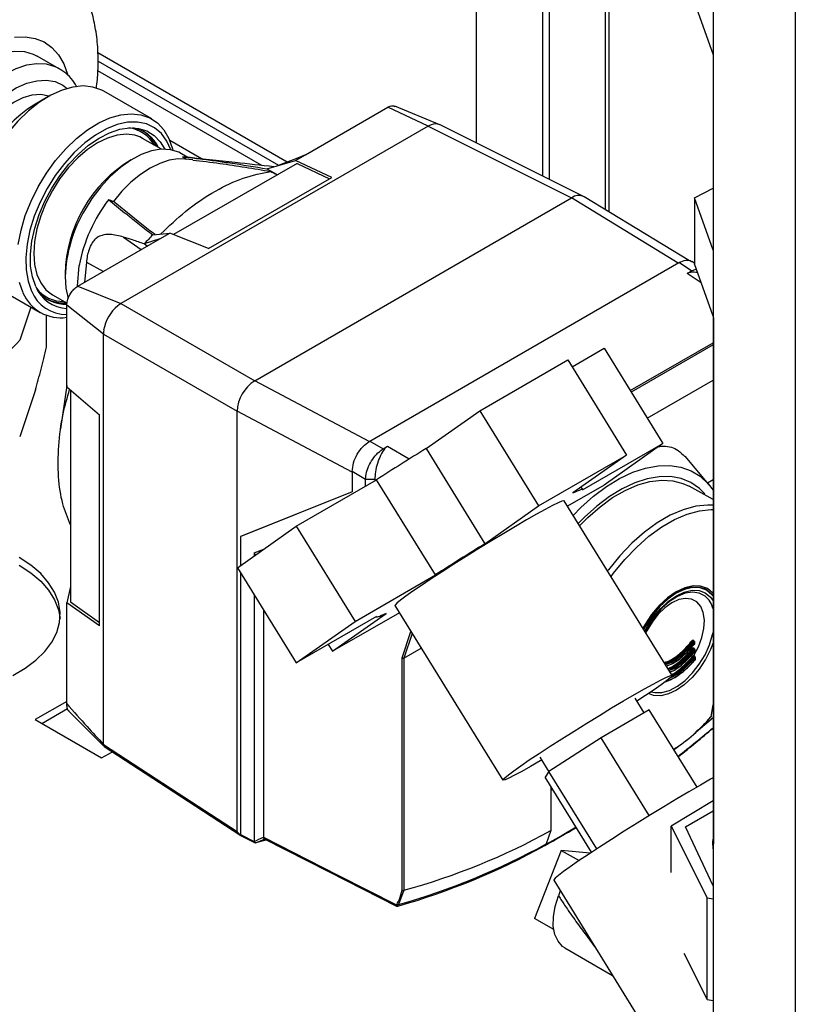
# Paper-space layout 'Blatt3' of a CAD drawing. Units: millimetres. Extents: x 0 to 420, y 0 to 297.
# Drawn here: x 348 to 360, y 78 to 94 of the extents above; entities that cross this region are included whole.
import ezdxf

# ---------------------------------------------------------------- set-up
doc = ezdxf.new("R2010")
doc.units = ezdxf.units.MM

psp = doc.layouts.new('Blatt3')

# ---------------------------------------------------------------- linework, layer by layer
at = {"color": 7, "linetype": 'Continuous', "lineweight": 30}
for p, q in [((356.396, 111.132), (356.396, 91.076)), ((356.502, 111.071), (356.502, 91.023)), ((357.468, 90.496), (357.468, 110.34)), ((359.136, 109.537), (359.136, 72.916)), ((355.335, 91.605), (355.335, 96.798)), ((358.835, 93.863), (359.136, 93.023)), ((348.627, 92.8), (348.273, 93.004)), ((348.627, 92.8), (348.614, 92.807)), ((351.884, 91.246), (349.248, 92.767)), ((350.113, 91.994), (349.342, 92.439)), ((348.444, 92.35), (348.232, 92.228)), ((352.584, 91.418), (353.907, 92.183)), ((354.555, 91.876), (353.907, 92.183)), ((354.742, 91.901), (354.02, 92.2)), ((354.554, 91.876), (349.618, 89.026)), ((354.554, 91.876), (356.859, 90.725)), ((357.052, 90.748), (354.747, 91.9)), ((349.965, 91.681), (349.919, 91.705)), ((350.267, 91.506), (349.965, 91.681)), ((350.694, 91.376), (350.591, 91.435)), ((352.449, 91.28), (350.465, 90.135)), ((350.772, 91.335), (350.646, 91.349)), ((351.965, 91.193), (352.425, 91.327)), ((352.454, 91.361), (352.116, 91.237)), ((352.425, 91.327), (352.584, 91.418)), ((353.005, 91.053), (352.425, 91.327)), ((352.449, 91.28), (352.971, 91.033)), ((352.584, 91.418), (352.454, 91.361)), ((351.026, 89.911), (353.005, 91.053)), ((358.835, 90.727), (359.136, 90.882)), ((351.768, 87.786), (356.859, 90.725)), ((358.755, 89.712), (357.062, 90.743)), ((359.136, 89.887), (358.835, 90.727)), ((358.835, 90.727), (358.835, 89.666)), ((348.922, 89.305), (350.245, 90.069)), ((350.245, 90.069), (349.992, 89.986)), ((350.128, 90.132), (350.404, 90.16)), ((350.245, 90.069), (350.404, 90.16)), ((351.026, 89.911), (350.404, 90.16)), ((350.041, 89.951), (349.992, 89.986)), ((358.835, 89.674), (358.795, 89.701)), ((348.92, 89.306), (348.945, 89.641)), ((349.062, 89.691), (349.032, 89.368)), ((353.617, 86.816), (358.588, 89.686)), ((358.79, 89.552), (358.588, 89.686)), ((358.718, 89.512), (358.79, 89.552)), ((358.79, 89.552), (358.866, 89.58)), ((359.136, 88.826), (358.835, 89.666)), ((347.547, 89.33), (348.318, 88.885)), ((348.922, 89.305), (349.618, 89.026)), ((348.515, 89.17), (348.752, 89.033)), ((348.17, 88.971), (347.99, 88.44)), ((349.336, 88.537), (348.746, 89.001)), ((348.746, 87.858), (348.746, 89.001)), ((349.618, 89.026), (351.768, 87.786)), ((348.422, 88.327), (348.422, 88.838)), ((359.145, 88.802), (359.145, 80.345)), ((349.336, 88.537), (351.485, 87.296)), ((349.336, 81.944), (349.336, 88.537)), ((356.869, 88.011), (357.385, 88.309)), ((357.385, 88.309), (358.33, 86.779)), ((355.385, 87.306), (356.8, 88.122)), ((356.8, 88.122), (357.746, 86.593)), ((348.746, 87.687), (348.746, 87.858)), ((358.078, 87.187), (359.136, 87.798)), ((348.245, 87.64), (347.99, 86.888)), ((348.746, 87.71), (348.647, 87.013)), ((348.746, 87.687), (349.274, 87.242)), ((348.806, 87.637), (348.806, 84.236)), ((353.62, 86.807), (351.768, 87.786)), ((349.274, 83.848), (349.274, 87.242)), ((351.485, 80.544), (351.485, 87.296)), ((354.522, 86.697), (355.385, 87.306)), ((355.385, 87.306), (356.331, 85.776)), ((353.617, 86.816), (353.833, 86.692)), ((353.833, 86.692), (353.902, 86.734)), ((354.522, 86.697), (355.467, 85.167)), ((357.039, 86.034), (358.33, 86.779)), ((358.33, 86.779), (357.384, 86.112)), ((356.331, 85.776), (357.746, 86.593)), ((357.746, 86.593), (356.882, 85.984)), ((359.07, 86.119), (358.685, 86.573)), ((353.551, 86.202), (353.335, 86.327)), ((353.335, 86.327), (353.335, 86)), ((352.435, 85.451), (353.726, 86.197)), ((353.698, 86.202), (353.55, 86.202)), ((353.55, 86.095), (353.55, 86.202)), ((353.698, 86.202), (353.698, 86.199)), ((353.698, 86.199), (353.698, 86.18)), ((354.672, 84.667), (353.726, 86.197)), ((357.384, 86.112), (356.796, 85.773)), ((357.041, 86.042), (357.018, 86.08)), ((359.136, 85.88), (358.75, 86.092)), ((359.045, 86.149), (359.136, 86.202)), ((353.335, 86), (351.542, 85.286)), ((353.335, 86), (351.544, 85.287)), ((355.467, 85.167), (356.331, 85.776)), ((358.477, 83.054), (356.743, 85.858)), ((351.489, 84.784), (352.435, 85.451)), ((352.435, 85.451), (353.381, 83.922)), ((351.542, 85.286), (351.544, 85.287)), ((351.542, 85.286), (351.542, 84.822)), ((351.761, 85.023), (351.914, 85.084)), ((351.761, 85.023), (351.761, 84.976)), ((351.761, 85.023), (351.776, 84.987)), ((351.489, 84.784), (352.434, 83.254)), ((351.542, 84.698), (351.542, 80.499)), ((353.381, 83.922), (354.672, 84.667)), ((348.806, 84.484), (348.746, 84.221)), ((351.761, 84.343), (351.761, 80.387)), ((359.035, 84.429), (358.994, 84.454)), ((348.746, 84.023), (348.746, 84.221)), ((349.274, 83.848), (348.746, 84.221)), ((348.806, 84.236), (349.274, 83.906)), ((354.022, 84.175), (355.756, 81.371)), ((348.746, 82.597), (348.746, 84.023)), ((351.908, 84.106), (351.908, 80.452)), ((353.726, 84), (352.434, 83.254)), ((354.093, 84.06), (353.019, 83.441)), ((353.019, 83.441), (353.883, 84.05)), ((352.434, 83.254), (353.381, 83.922)), ((353.72, 83.997), (353.724, 83.991)), ((352.95, 83.552), (353.019, 83.441)), ((358.827, 83.596), (358.812, 83.605)), ((358.836, 83.6), (358.818, 83.61)), ((358.842, 83.562), (358.841, 83.592)), ((358.841, 83.592), (358.841, 83.592)), ((358.842, 83.562), (358.842, 83.562)), ((354.166, 83.332), (354.444, 83.493)), ((358.832, 83.472), (358.816, 83.481)), ((358.847, 83.438), (358.846, 83.467)), ((358.846, 83.467), (358.846, 83.467)), ((358.847, 83.438), (358.847, 83.438)), ((354.138, 79.602), (354.138, 83.334)), ((354.166, 83.332), (354.165, 83.332)), ((354.165, 83.332), (354.165, 79.601)), ((358.839, 83.347), (358.823, 83.357)), ((358.854, 83.314), (358.852, 83.343)), ((358.852, 83.343), (358.852, 83.343)), ((358.854, 83.314), (358.854, 83.314)), ((348.746, 82.636), (348.24, 82.344)), ((358.028, 82.45), (357.882, 82.686)), ((359.107, 82.392), (359.136, 82.578)), ((348.346, 82.282), (348.76, 82.522)), ((348.777, 82.486), (349.345, 81.915)), ((358.111, 82.499), (357.336, 82.051)), ((358.878, 81.26), (358.111, 82.499)), ((348.24, 82.344), (349.307, 81.727)), ((349.336, 81.944), (349.336, 81.944)), ((357.336, 82.051), (356.498, 81.51)), ((358.109, 80.8), (357.336, 82.051)), ((349.307, 81.727), (349.48, 81.827)), ((358.543, 81.889), (358.506, 81.861)), ((356.351, 81.739), (356.496, 81.506)), ((356.498, 81.51), (356.437, 81.417)), ((357.267, 80.267), (356.498, 81.51)), ((357.182, 80.211), (356.437, 81.417)), ((356.527, 81.271), (356.527, 80.562)), ((356.527, 81.228), (356.565, 81.209)), ((359.136, 81.038), (358.462, 80.632)), ((358.695, 80.621), (359.136, 80.876)), ((356.527, 80.562), (356.453, 80.347)), ((358.462, 80.632), (359.039, 79.48)), ((358.462, 79.887), (358.462, 80.632)), ((359.136, 79.671), (358.695, 80.621)), ((351.542, 80.499), (351.761, 80.387)), ((351.552, 80.476), (351.774, 80.363)), ((351.961, 80.41), (351.787, 80.363)), ((356.696, 80.242), (356.268, 79.149)), ((356.431, 80.321), (356.43, 80.321)), ((356.453, 80.347), (356.431, 80.321)), ((356.696, 80.242), (356.982, 80.077)), ((357.16, 80.197), (356.696, 80.242)), ((356.574, 79.763), (358.755, 76.237)), ((354.165, 79.601), (354.08, 79.373)), ((354.165, 79.601), (354.165, 79.601)), ((356.679, 79.592), (356.653, 79.51)), ((359.039, 79.48), (359.136, 79.466)), ((359.039, 77.847), (359.039, 79.48)), ((356.574, 78.972), (356.268, 79.149)), ((356.752, 78.676), (357.52, 78.232)), ((358.667, 78.589), (359.039, 77.847)), ((359.039, 77.847), (359.136, 77.833))]:
    psp.add_line(p, q, dxfattribs=at)
at = {"color": 1, "linetype": 'Continuous', "lineweight": 30}
for p, q in [((357.4, 110.352), (357.4, 90.537)), ((360.458, 108.787), (360.458, 72.152)), ((352.29, 91.301), (349.248, 93.057)), ((349.251, 92.924), (352.152, 91.25)), ((350.915, 91.352), (350.401, 91.648)), ((358.577, 89.679), (356.859, 90.725)), ((349.658, 90.096), (349.945, 89.895)), ((349.062, 89.691), (349.338, 89.545)), ((358.944, 89.363), (358.718, 89.512)), ((357.806, 87.628), (359.136, 88.396)), ((359.136, 88.364), (357.82, 87.604)), ((353.335, 86.318), (351.485, 87.296)), ((353.902, 86.734), (354.253, 86.531)), ((353.714, 86.189), (353.698, 86.199)), ((354.138, 83.334), (354.279, 83.759)), ((354.298, 83.729), (354.166, 83.332)), ((358.838, 83.361), (358.839, 83.356)), ((356.527, 81.236), (356.559, 81.22))]:
    psp.add_line(p, q, dxfattribs=at)
at = {"color": 1, "linetype": 'Continuous', "lineweight": 30, "flags": 128}
for points in [[(347.906, 93.306), (348.078, 93.313), (348.237, 93.288), (348.381, 93.23), (348.508, 93.141), (348.615, 93.023), (348.7, 92.878), (348.76, 92.715)], [(348.614, 92.807), (348.562, 92.832), (348.421, 92.873), (348.266, 92.881), (348.1, 92.857), (347.928, 92.801), (347.752, 92.713), (347.576, 92.597), (347.403, 92.454), (347.238, 92.288), (347.083, 92.1), (346.941, 91.897), (346.816, 91.68), (346.711, 91.456), (346.626, 91.228), (346.564, 91.002), (346.527, 90.781), (346.514, 90.57), (346.527, 90.374), (346.564, 90.197), (346.626, 90.041), (346.711, 89.911), (346.816, 89.809), (346.882, 89.766)], [(347.213, 89.818), (347.164, 89.837), (347.048, 89.91), (346.951, 90.012), (346.877, 90.143), (346.826, 90.298), (346.8, 90.475), (346.8, 90.669), (346.826, 90.875), (346.877, 91.089), (346.951, 91.306), (347.048, 91.52), (347.164, 91.727), (347.297, 91.921), (347.445, 92.099), (347.603, 92.256), (347.767, 92.388), (347.935, 92.492), (348.102, 92.566), (348.264, 92.608), (348.417, 92.617), (348.558, 92.593), (348.683, 92.536), (348.753, 92.484)], [(349.919, 91.705), (349.843, 91.731), (349.706, 91.749), (349.557, 91.734), (349.401, 91.687), (349.24, 91.609), (349.08, 91.502), (348.923, 91.368), (348.775, 91.212), (348.637, 91.035), (348.515, 90.844), (348.411, 90.642), (348.327, 90.435), (348.265, 90.228), (348.227, 90.026), (348.215, 89.833), (348.227, 89.655), (348.265, 89.496), (348.327, 89.36), (348.411, 89.25), (348.515, 89.17), (348.515, 89.17)], [(348.72, 89.46), (348.733, 89.274), (348.77, 89.111)], [(358.039, 83.764), (358.081, 83.843), (358.181, 83.994), (358.295, 84.13), (358.418, 84.245), (358.546, 84.333), (358.674, 84.393), (358.798, 84.421), (358.912, 84.416), (359.011, 84.379), (359.093, 84.312), (359.136, 84.25)], [(358.826, 83.373), (358.901, 83.515), (358.956, 83.662), (358.988, 83.807), (358.996, 83.943), (358.979, 84.063), (358.938, 84.162), (358.874, 84.235), (358.792, 84.279), (358.695, 84.291), (358.587, 84.271), (358.473, 84.22), (358.36, 84.14), (358.252, 84.035), (358.155, 83.911), (358.073, 83.772), (358.055, 83.737)], [(358.141, 82.792), (358.201, 82.777), (358.314, 82.779), (358.437, 82.813), (358.564, 82.878), (358.689, 82.973), (358.808, 83.092), (358.915, 83.232), (359.007, 83.386), (359.079, 83.547), (359.129, 83.711), (359.136, 83.741)], [(358.836, 83.6), (358.836, 83.6), (358.834, 83.601), (358.833, 83.601), (358.831, 83.6), (358.829, 83.598), (358.827, 83.596)], [(358.837, 83.556), (358.838, 83.556), (358.839, 83.556), (358.84, 83.556), (358.84, 83.556), (358.84, 83.556), (358.839, 83.557), (358.839, 83.558)], [(358.841, 83.476), (358.841, 83.476), (358.839, 83.476), (358.837, 83.476), (358.836, 83.475), (358.834, 83.474), (358.832, 83.472)], [(358.842, 83.432), (358.843, 83.431), (358.844, 83.431), (358.845, 83.431), (358.845, 83.431), (358.845, 83.432), (358.844, 83.433), (358.844, 83.434)], [(359.014, 83.31), (359.011, 83.306), (358.912, 83.154), (358.798, 83.018), (358.674, 82.903), (358.546, 82.815), (358.418, 82.755), (358.295, 82.727), (358.181, 82.732), (358.096, 82.761)], [(358.849, 83.307), (358.849, 83.307), (358.85, 83.307), (358.851, 83.306), (358.852, 83.306), (358.852, 83.307), (358.852, 83.307), (358.851, 83.308), (358.851, 83.309)]]:
    psp.add_lwpolyline(points, dxfattribs=at)
at = {"color": 7, "linetype": 'Continuous', "lineweight": 30, "flags": 128}
for points in [[(346.523, 89.973), (346.463, 90.013), (346.357, 90.115), (346.273, 90.245), (346.211, 90.401), (346.173, 90.578), (346.161, 90.774), (346.173, 90.985), (346.211, 91.206), (346.273, 91.432), (346.357, 91.66), (346.463, 91.885), (346.588, 92.101), (346.729, 92.305), (346.884, 92.492), (347.05, 92.658), (347.222, 92.801), (347.398, 92.918), (347.574, 93.005), (347.747, 93.061), (347.912, 93.085), (348.067, 93.077), (348.208, 93.036), (348.273, 93.004)], [(347.176, 90.125), (347.124, 90.178), (347.051, 90.291), (347.002, 90.428), (346.977, 90.586), (346.977, 90.762), (347.002, 90.949), (347.051, 91.143), (347.124, 91.339), (347.217, 91.531), (347.329, 91.715), (347.456, 91.884), (347.595, 92.035), (347.742, 92.163), (347.893, 92.264), (348.044, 92.337), (348.192, 92.379), (348.331, 92.389), (348.458, 92.367), (348.468, 92.363)], [(349.342, 92.439), (349.309, 92.457), (349.168, 92.506), (349.012, 92.523), (348.845, 92.506), (348.67, 92.457), (348.489, 92.375), (348.308, 92.263), (348.13, 92.123), (347.958, 91.958), (347.797, 91.771), (347.648, 91.565), (347.515, 91.346), (347.402, 91.118), (347.309, 90.885), (347.24, 90.652), (347.195, 90.423), (347.176, 90.204), (347.183, 89.999), (347.215, 89.812), (347.272, 89.646), (347.353, 89.506), (347.457, 89.394), (347.547, 89.33)], [(347.966, 89.978), (348.011, 90.207), (348.08, 90.44), (348.173, 90.673), (348.286, 90.901), (348.419, 91.12), (348.567, 91.326), (348.729, 91.513), (348.901, 91.678), (349.079, 91.818), (349.26, 91.93), (349.44, 92.012), (349.616, 92.062), (349.783, 92.078), (349.939, 92.062), (350.08, 92.012), (350.203, 91.93), (350.307, 91.818), (350.388, 91.678), (350.445, 91.512), (350.45, 91.491)], [(350.422, 91.497), (350.357, 91.639), (350.267, 91.76), (350.156, 91.853), (350.027, 91.914), (349.882, 91.944), (349.724, 91.94), (349.557, 91.903), (349.384, 91.835), (349.209, 91.735), (349.036, 91.608), (348.868, 91.454), (348.709, 91.278), (348.562, 91.083), (348.431, 90.874), (348.317, 90.655), (348.225, 90.43), (348.155, 90.204), (348.109, 89.983), (348.089, 89.77), (348.094, 89.571), (348.124, 89.389), (348.179, 89.229), (348.179, 89.229)], [(348.247, 89.301), (348.194, 89.455), (348.166, 89.63), (348.163, 89.822), (348.184, 90.028), (348.231, 90.241), (348.301, 90.458), (348.393, 90.674), (348.505, 90.883), (348.635, 91.082), (348.779, 91.266), (348.934, 91.43), (349.097, 91.571), (349.265, 91.686), (349.433, 91.772), (349.597, 91.827), (349.755, 91.851), (349.902, 91.842), (350.036, 91.801), (350.152, 91.728), (350.25, 91.626), (350.321, 91.507)], [(350.591, 91.435), (350.546, 91.458), (350.412, 91.499), (350.265, 91.506), (350.107, 91.481), (349.942, 91.422), (349.774, 91.333), (349.608, 91.215), (349.446, 91.07), (349.293, 90.902), (349.152, 90.716), (349.041, 90.54)], [(350.649, 91.348), (350.536, 91.351), (350.391, 91.329), (350.24, 91.28), (350.085, 91.203), (349.931, 91.101), (349.779, 90.976), (349.634, 90.831), (349.498, 90.667)], [(351.965, 91.193), (352.081, 91.128), (352.134, 91.098)], [(352.026, 91.15), (352.044, 91.141), (352.063, 91.132), (352.081, 91.123), (352.099, 91.114), (352.118, 91.104), (352.132, 91.097)], [(349.42, 90.699), (349.43, 90.695), (349.44, 90.691), (349.45, 90.687), (349.459, 90.683), (349.469, 90.679), (349.479, 90.675), (349.488, 90.671), (349.498, 90.667)], [(348.043, 89.201), (347.986, 89.367)], [(356.888, 85.624), (357.011, 85.75), (357.215, 85.931), (357.423, 86.088), (357.634, 86.217), (357.844, 86.316), (358.051, 86.385), (358.251, 86.423), (358.441, 86.428), (358.62, 86.401), (358.783, 86.342), (358.93, 86.252), (359.058, 86.132), (359.136, 86.031)], [(359.005, 85.968), (358.917, 86.056), (358.779, 86.151), (358.624, 86.215), (358.453, 86.247), (358.27, 86.246), (358.077, 86.214), (357.878, 86.149), (357.674, 86.053), (357.47, 85.928), (357.268, 85.775), (357.071, 85.597), (356.969, 85.493)], [(356.991, 85.458), (357.124, 85.592), (357.32, 85.764), (357.522, 85.909), (357.724, 86.026), (357.925, 86.113), (358.122, 86.168), (358.31, 86.191), (358.488, 86.18), (358.652, 86.138), (358.75, 86.092)], [(356.882, 85.984), (356.923, 86.003), (356.958, 86.019), (356.987, 86.032), (357.01, 86.04), (357.027, 86.044), (357.037, 86.045), (357.041, 86.041), (357.039, 86.034)], [(356.743, 85.858), (356.739, 85.86), (356.707, 85.852), (356.645, 85.826), (356.555, 85.781), (356.439, 85.72), (356.3, 85.642), (356.139, 85.551), (355.962, 85.447), (355.772, 85.334), (355.574, 85.214), (355.371, 85.09), (355.168, 84.964), (354.97, 84.839), (354.781, 84.718), (354.606, 84.604), (354.448, 84.499), (354.311, 84.405), (354.198, 84.326), (354.111, 84.261), (354.053, 84.214), (354.024, 84.184), (354.022, 84.175)], [(359.136, 85.79), (359.05, 85.791), (358.857, 85.77), (358.655, 85.715), (358.448, 85.626), (358.239, 85.506), (358.032, 85.355), (357.83, 85.178), (357.636, 84.975), (357.454, 84.752), (357.44, 84.732)], [(357.497, 84.64), (357.538, 84.696), (357.717, 84.916), (357.908, 85.115), (358.106, 85.29), (358.31, 85.438), (358.515, 85.556), (358.719, 85.643), (358.918, 85.698), (359.108, 85.719), (359.136, 85.719)], [(347.878, 83.053), (348.078, 83.168), (348.251, 83.297), (348.395, 83.438), (348.507, 83.587), (348.586, 83.744), (348.631, 83.905), (348.639, 84.068), (348.613, 84.231), (348.551, 84.39), (348.455, 84.543), (348.327, 84.689), (348.168, 84.824), (347.981, 84.946)], [(347.981, 84.823), (348.168, 84.701), (348.327, 84.566), (348.455, 84.421), (348.551, 84.267), (348.613, 84.108), (348.638, 83.966)], [(359.136, 84.369), (359.133, 84.374), (359.044, 84.447), (358.936, 84.487), (358.814, 84.492), (358.68, 84.461), (358.542, 84.397), (358.403, 84.301), (358.27, 84.178), (358.147, 84.031), (358.039, 83.867), (358.009, 83.812)], [(358.012, 83.807), (358.044, 83.864), (358.15, 84.025), (358.27, 84.169), (358.401, 84.29), (358.537, 84.384), (358.672, 84.447), (358.803, 84.477), (358.924, 84.472), (359.029, 84.433), (359.116, 84.361), (359.136, 84.335)], [(359.136, 84.326), (359.117, 84.35), (359.032, 84.421), (358.927, 84.46), (358.808, 84.464), (358.678, 84.435), (358.543, 84.373), (358.409, 84.28), (358.279, 84.159), (358.16, 84.017), (358.055, 83.857), (358.02, 83.793)], [(359.008, 84.327), (359.007, 84.328), (358.915, 84.375), (358.808, 84.391), (358.689, 84.373), (358.564, 84.323), (358.437, 84.242), (358.314, 84.135), (358.201, 84.005), (358.101, 83.857), (358.088, 83.836)], [(353.883, 84.05), (353.842, 84.03), (353.807, 84.014), (353.778, 84.002), (353.755, 83.994), (353.738, 83.99), (353.728, 83.989), (353.723, 83.992), (353.726, 84)], [(359.136, 83.579), (359.093, 83.468), (359.014, 83.31)], [(356.381, 81.691), (356.359, 81.679), (356.199, 81.588), (356.06, 81.51), (355.944, 81.448), (355.854, 81.404), (355.792, 81.377), (355.76, 81.369), (355.758, 81.38), (355.787, 81.41), (355.845, 81.457), (355.932, 81.522), (356.045, 81.601), (356.182, 81.695), (356.34, 81.8), (356.515, 81.914), (356.704, 82.035), (356.902, 82.16), (357.105, 82.286), (357.308, 82.41), (357.506, 82.53), (357.696, 82.643), (357.874, 82.747), (358.034, 82.838), (358.173, 82.915), (358.289, 82.977), (358.379, 83.022), (358.441, 83.048), (358.473, 83.056), (358.475, 83.045), (358.446, 83.016), (358.388, 82.968), (358.301, 82.904), (358.188, 82.824), (358.051, 82.731), (357.912, 82.638)], [(359.136, 82.37), (358.901, 82.174), (358.855, 82.137)], [(349.336, 81.944), (350.539, 81.16), (351.485, 80.544)], [(349.348, 81.913), (350.343, 81.265), (351.546, 80.482)], [(359.136, 81.407), (359.096, 81.384), (358.932, 81.291), (358.749, 81.185), (358.552, 81.068), (358.345, 80.944), (358.132, 80.814), (357.917, 80.681), (357.706, 80.549), (357.502, 80.419), (357.309, 80.295), (357.132, 80.178), (356.975, 80.073), (356.84, 79.979), (356.731, 79.901), (356.649, 79.839), (356.596, 79.794), (356.574, 79.768), (356.574, 79.763)], [(356.933, 80.615), (356.708, 80.483), (356.45, 80.338)], [(351.908, 80.452), (353.105, 79.843), (354.045, 79.365)], [(351.918, 80.43), (352.952, 79.903), (354.045, 79.348)], [(359.136, 80.269), (359.131, 80.377), (359.136, 80.421)], [(356.752, 78.676), (356.718, 78.699), (356.644, 78.781), (356.593, 78.891), (356.568, 79.025), (356.57, 79.177), (356.599, 79.341), (356.653, 79.51)]]:
    psp.add_lwpolyline(points, dxfattribs=at)
at = {"color": 7, "linetype": 'Continuous', "lineweight": 30}
for centre, radius, start, end in [((349.451, 90.303), 2.278, 122.3475, 177.6491), ((354.675, 91.737), 0.177, 66.2831, 113.3468), ((349.715, 91.303), 0.556, 24.4643, 80.4201), ((349.65, 91.295), 0.597, 25.4033, 56.8279), ((319.68, 41.526), 58.672, 58.11375, 58.18728), ((351.429, 89.162), 2.529, 142.5718, 169.0876), ((356.976, 90.567), 0.196, 63.884, 126.3978), ((353.946, 86.431), 5.317, 135.8906, 138.0501), ((348.743, 89.461), 0.609, 202.3006, 270.3452), ((348.776, 89.518), 0.572, 202.3309, 267.0418), ((348.714, 89.568), 0.549, 219.2598, 273.5221), ((348.649, 89.458), 0.659, 202.972, 278.4624), ((348.69, 89.629), 0.591, 243.0177, 274.7619), ((349.977, 88.493), 0.646, 129.4199, 170.5801), ((346.197, 90.004), 2.38, 288.1598, 318.8874), ((352.099, 87.268), 0.615, 122.6055, 177.3945), ((376.929, 50.166), 42.855, 121.524, 122.7804), ((377.874, 48.637), 42.855, 121.524, 122.7804), ((358.843, 83.654), 0.0578, 224.0411, 237.5596), ((358.796, 83.547), 0.0581, 44.0708, 57.5021), ((366.59, 83.814), 7.755, 181.6693, 181.8888), ((358.842, 83.521), 0.0475, 221.6531, 238.0029), ((358.837, 83.37), 0.0122, 163.762, 230.9165), ((358.807, 83.431), 0.0477, 41.697, 57.9553), ((366.804, 83.822), 7.97, 182.5799, 182.7912), ((358.844, 83.392), 0.0413, 219.6586, 238.3788), ((358.817, 83.312), 0.0414, 39.7168, 58.3403), ((367.018, 83.834), 8.184, 183.468, 183.6722), ((356.918, 84.283), 2.893, 303.2449, 319.168), ((356.896, 84.296), 2.916, 303.4738, 319.1005), ((347.223, 96.186), 18.368, 308.1784, 310.4363), ((351.33, 89.955), 10.735, 285.3148, 298.9539), ((349.778, 92.508), 13.884, 298.629, 301.0326), ((320.095, 152.24), 78.521, 293.78366, 293.90057), ((320.128, 152.236), 78.537, 293.7732, 293.89021), ((351.047, 90.03), 11.102, 285.8034, 299.0119), ((351.1, 90.002), 11.04, 285.6597, 299.0045), ((353.971, 79.43), 0.0981, 319.2107, 329.3853), ((354.063, 79.378), 0.0217, 215.5697, 285.0659), ((354.073, 79.395), 0.0232, 220.6022, 287.4527), ((354.064, 79.356), 0.0101, 278.0575, 303.8782), ((353.986, 79.43), 0.11, 318.651, 328.6416)]:
    psp.add_arc(centre, radius, start, end, dxfattribs=at)
at = {"color": 1, "linetype": 'Continuous', "lineweight": 30}
for centre, radius, start, end in [((349.681, 91.318), 0.536, 28.3853, 83.2888), ((350.913, 89.46), 2.192, 121.1068, 178.8986), ((350.981, 89.376), 2.262, 149.0355, 177.8733), ((348.688, 89.598), 0.537, 216.7929, 271.5438), ((358.752, 84.025), 0.396, 14.0555, 49.764), ((358.827, 83.606), 0.00592, 112.309, 157.1322), ((358.836, 83.592), 0.00519, 289.8297, 352.6901), ((358.837, 83.563), 0.00518, 289.7778, 352.677), ((358.832, 83.481), 0.00602, 112.4514, 155.268), ((358.841, 83.468), 0.00517, 289.6146, 352.6145), ((358.842, 83.439), 0.00516, 289.5643, 352.5925), ((358.841, 83.354), 0.00808, 111.7262, 143.1044), ((358.845, 83.344), 0.00764, 75.6853, 150.2393), ((358.847, 83.343), 0.00514, 289.4043, 352.4963), ((358.849, 83.314), 0.00514, 289.3563, 352.4606), ((347.287, 96.15), 18.293, 308.0914, 310.3705)]:
    psp.add_arc(centre, radius, start, end, dxfattribs=at)
at = {"color": 7, "linetype": 'Continuous', "lineweight": 30}
for points, knots in [([(349.252, 92.917), (349.251, 92.982), (349.248, 93.155), (349.217, 93.419), (349.157, 93.702), (349.073, 93.961), (348.966, 94.202), (348.837, 94.426), (348.681, 94.637), (348.498, 94.832), (348.3, 95.001), (348.156, 95.088), (348.089, 95.129)], [0, 0, 0, 0, 0.073367, 0.195215, 0.302033, 0.405846, 0.506909, 0.605674, 0.702656, 0.807916, 0.910896, 1, 1, 1, 1]), ([(349.223, 92.482), (349.234, 92.577), (349.25, 92.723), (349.251, 92.867), (349.252, 92.917)], [0, 0, 0, 0, 0.65464, 1, 1, 1, 1]), ([(348.906, 92.51), (348.9, 92.521), (348.87, 92.584), (348.791, 92.674), (348.696, 92.763), (348.629, 92.795), (348.609, 92.805)], [0, 0, 0, 0, 0.088931, 0.47123, 0.841021, 1, 1, 1, 1]), ([(353.907, 92.183), (353.934, 92.195), (353.976, 92.215), (354.007, 92.2), (354.018, 92.194)], [0, 0, 0, 0, 0.621766, 1, 1, 1, 1]), ([(354.605, 91.9), (354.596, 91.896), (354.579, 91.89), (354.562, 91.88), (354.555, 91.876)], [0, 0, 0, 0, 0.559985, 1, 1, 1, 1]), ([(350.608, 91.385), (350.694, 91.376), (350.866, 91.358), (351.12, 91.324), (351.487, 91.271), (351.768, 91.225), (351.965, 91.193)], [0, 0, 0, 0, 0.1866227, 0.3742228, 0.5607825, 1, 1, 1, 1]), ([(352.075, 91.225), (351.869, 91.247), (351.39, 91.3), (350.906, 91.353), (350.629, 91.383)], [0, 0, 0, 0, 0.4301145, 1, 1, 1, 1]), ([(350.772, 91.333), (350.917, 91.316), (351.201, 91.283), (351.618, 91.218), (351.89, 91.173), (352.026, 91.15)], [0, 0, 0, 0, 0.343873, 0.6719089, 1, 1, 1, 1]), ([(350.257, 90.145), (350.389, 90.271), (350.675, 90.544), (351.126, 90.842), (351.591, 91.065), (351.88, 91.122), (352.026, 91.15)], [0, 0, 0, 0, 0.230127, 0.497583, 0.744654, 1, 1, 1, 1]), ([(349.42, 90.699), (349.462, 90.664), (349.545, 90.594), (349.676, 90.488), (349.801, 90.389), (349.917, 90.297), (350.023, 90.214), (350.094, 90.159), (350.128, 90.132)], [0, 0, 0, 0, 0.187939, 0.376841, 0.564491, 0.712406, 0.859111, 1, 1, 1, 1]), ([(350.165, 90.136), (350.093, 90.191), (349.861, 90.371), (349.646, 90.546), (349.498, 90.667)], [0, 0, 0, 0, 0.3104727, 1, 1, 1, 1]), ([(349.658, 90.096), (349.585, 90.115), (349.472, 90.144), (349.328, 90.133), (349.24, 90.095), (349.178, 90.038), (349.133, 89.97), (349.099, 89.885), (349.073, 89.788), (349.066, 89.725), (349.062, 89.691)], [0, 0, 0, 0, 0.313043, 0.480991, 0.591546, 0.666095, 0.741296, 0.805101, 0.895314, 1, 1, 1, 1]), ([(349.992, 89.986), (349.96, 89.997), (349.897, 90.019), (349.786, 90.056), (349.707, 90.081), (349.658, 90.096)], [0, 0, 0, 0, 0.277513, 0.557885, 1, 1, 1, 1]), ([(358.588, 89.686), (358.626, 89.702), (358.698, 89.732), (358.77, 89.726), (358.791, 89.701), (358.793, 89.699)], [0, 0, 0, 0, 0.497977, 0.957898, 1, 1, 1, 1]), ([(358.718, 89.512), (358.738, 89.521), (358.792, 89.543), (358.848, 89.535), (358.884, 89.53)], [0, 0, 0, 0, 0.374412, 1, 1, 1, 1]), ([(348.746, 89.001), (348.75, 89.032), (348.756, 89.096), (348.803, 89.189), (348.861, 89.262), (348.902, 89.291), (348.922, 89.305)], [0, 0, 0, 0, 0.279374, 0.558985, 0.779324, 1, 1, 1, 1]), ([(349.618, 89.026), (349.608, 89.02), (349.591, 89.01), (349.574, 88.997), (349.567, 88.991)], [0, 0, 0, 0, 0.559955, 1, 1, 1, 1]), ([(349.34, 88.598), (349.339, 88.587), (349.336, 88.566), (349.336, 88.546), (349.336, 88.537)], [0, 0, 0, 0, 0.559985, 1, 1, 1, 1]), ([(348.245, 87.64), (348.274, 87.749), (348.334, 87.966), (348.393, 88.206), (348.422, 88.327)], [0, 0, 0, 0, 0.49856, 1, 1, 1, 1]), ([(348.806, 85.471), (348.761, 85.581), (348.666, 85.811), (348.604, 86.243), (348.607, 86.732), (348.667, 87.208), (348.755, 87.518), (348.792, 87.649)], [0, 0, 0, 0, 0.193123, 0.407738, 0.628576, 0.843215, 1, 1, 1, 1]), ([(353.335, 86.327), (353.339, 86.374), (353.348, 86.464), (353.413, 86.608), (353.505, 86.736), (353.579, 86.789), (353.617, 86.816)], [0, 0, 0, 0, 0.259932, 0.5, 0.740068, 1, 1, 1, 1]), ([(353.551, 86.202), (353.554, 86.24), (353.56, 86.317), (353.61, 86.443), (353.681, 86.558), (353.761, 86.643), (353.813, 86.678), (353.833, 86.692)], [0, 0, 0, 0, 0.2149522, 0.4298239, 0.6444408, 0.8592139, 1, 1, 1, 1]), ([(353.902, 86.734), (353.885, 86.72), (353.84, 86.684), (353.791, 86.589), (353.739, 86.461), (353.705, 86.322), (353.7, 86.241), (353.698, 86.202)], [0, 0, 0, 0, 0.12378, 0.341327, 0.562397, 0.785738, 1, 1, 1, 1]), ([(358.261, 86.73), (358.286, 86.733), (358.416, 86.747), (358.56, 86.691), (358.649, 86.605), (358.683, 86.571)], [0, 0, 0, 0, 0.122151, 0.658292, 1, 1, 1, 1]), ([(358.046, 83.751), (358.051, 83.76), (358.064, 83.79), (358.08, 83.818), (358.091, 83.837)], [0, 0, 0, 0, 0.322031, 1, 1, 1, 1]), ([(358.385, 83.203), (358.419, 83.216), (358.512, 83.25), (358.672, 83.371), (358.783, 83.495), (358.839, 83.558)], [0, 0, 0, 0, 0.221636, 0.60968, 1, 1, 1, 1]), ([(358.836, 83.557), (358.779, 83.494), (358.667, 83.368), (358.508, 83.247), (358.417, 83.213), (358.386, 83.202)], [0, 0, 0, 0, 0.397478, 0.794855, 1, 1, 1, 1]), ([(358.801, 83.614), (358.802, 83.615), (358.805, 83.618), (358.809, 83.62), (358.813, 83.622), (358.818, 83.622), (358.822, 83.62), (358.825, 83.616), (358.825, 83.613), (358.825, 83.612)], [0, 0, 0, 0, 0.1257834, 0.2512169, 0.3759924, 0.5008401, 0.7484592, 0.8738665, 1, 1, 1, 1]), ([(358.841, 83.592), (358.841, 83.592), (358.841, 83.594), (358.84, 83.596), (358.838, 83.599), (358.837, 83.6), (358.836, 83.6)], [0, 0, 0, 0, 0.078003, 0.456731, 0.804832, 1, 1, 1, 1]), ([(358.84, 83.556), (358.84, 83.556), (358.841, 83.557), (358.842, 83.559), (358.842, 83.561), (358.842, 83.562)], [0, 0, 0, 0, 0.0474829, 0.5743877, 1, 1, 1, 1]), ([(358.842, 83.463), (358.787, 83.401), (358.675, 83.279), (358.53, 83.168), (358.451, 83.137), (358.431, 83.129)], [0, 0, 0, 0, 0.429521, 0.856076, 1, 1, 1, 1]), ([(358.445, 83.107), (358.461, 83.114), (358.536, 83.144), (358.677, 83.252), (358.788, 83.373), (358.844, 83.434)], [0, 0, 0, 0, 0.120492, 0.558712, 1, 1, 1, 1]), ([(358.841, 83.433), (358.784, 83.371), (358.672, 83.249), (358.532, 83.141), (358.459, 83.111), (358.446, 83.106)], [0, 0, 0, 0, 0.449608, 0.899148, 1, 1, 1, 1]), ([(358.806, 83.49), (358.807, 83.491), (358.81, 83.493), (358.815, 83.497), (358.821, 83.498), (358.827, 83.496), (358.829, 83.491), (358.829, 83.488), (358.83, 83.487)], [0, 0, 0, 0, 0.126037, 0.251722, 0.499811, 0.748138, 0.873666, 1, 1, 1, 1]), ([(358.813, 83.365), (358.814, 83.366), (358.816, 83.369), (358.82, 83.372), (358.823, 83.373), (358.826, 83.373)], [0, 0, 0, 0, 0.2743, 0.532176, 1, 1, 1, 1]), ([(358.829, 83.479), (358.829, 83.48), (358.828, 83.482), (358.827, 83.484), (358.825, 83.485), (358.822, 83.485), (358.82, 83.484), (358.818, 83.483), (358.817, 83.481), (358.816, 83.481)], [0, 0, 0, 0, 0.184849, 0.322891, 0.490899, 0.638694, 0.772772, 0.893182, 1, 1, 1, 1]), ([(358.826, 83.373), (358.827, 83.373), (358.83, 83.373), (358.833, 83.37), (358.836, 83.366), (358.837, 83.363), (358.838, 83.361)], [0, 0, 0, 0, 0.245139, 0.499118, 0.752409, 1, 1, 1, 1]), ([(358.846, 83.467), (358.846, 83.468), (358.846, 83.469), (358.845, 83.472), (358.843, 83.474), (358.841, 83.475), (358.841, 83.476)], [0, 0, 0, 0, 0.064169, 0.448579, 0.801903, 1, 1, 1, 1]), ([(358.845, 83.431), (358.845, 83.431), (358.846, 83.432), (358.847, 83.435), (358.847, 83.437), (358.847, 83.438)], [0, 0, 0, 0, 0.063296, 0.570366, 1, 1, 1, 1]), ([(354.138, 83.334), (354.14, 83.333), (354.144, 83.331), (354.152, 83.329), (354.16, 83.33), (354.164, 83.331), (354.165, 83.332)], [0, 0, 0, 0, 0.246799, 0.513106, 0.765708, 1, 1, 1, 1]), ([(358.848, 83.308), (358.791, 83.247), (358.679, 83.126), (358.505, 83), (358.397, 82.959), (358.348, 82.94)], [0, 0, 0, 0, 0.355557, 0.711086, 1, 1, 1, 1]), ([(358.354, 82.944), (358.403, 82.963), (358.51, 83.004), (358.683, 83.129), (358.795, 83.249), (358.851, 83.309)], [0, 0, 0, 0, 0.2916867, 0.6459449, 1, 1, 1, 1]), ([(358.849, 83.339), (358.793, 83.278), (358.682, 83.157), (358.535, 83.047), (358.453, 83.014), (358.43, 83.005)], [0, 0, 0, 0, 0.421345, 0.839119, 1, 1, 1, 1]), ([(358.83, 83.36), (358.829, 83.36), (358.828, 83.36), (358.826, 83.359), (358.824, 83.358), (358.823, 83.357), (358.823, 83.357)], [0, 0, 0, 0, 0.272279, 0.529549, 0.772033, 1, 1, 1, 1]), ([(358.836, 83.354), (358.836, 83.355), (358.836, 83.356), (358.834, 83.358), (358.832, 83.36), (358.83, 83.36), (358.83, 83.36)], [0, 0, 0, 0, 0.249791, 0.500469, 0.73587, 1, 1, 1, 1]), ([(358.852, 83.343), (358.852, 83.343), (358.852, 83.344), (358.851, 83.347), (358.849, 83.35), (358.848, 83.35), (358.847, 83.351)], [0, 0, 0, 0, 0.050297, 0.440406, 0.798967, 1, 1, 1, 1]), ([(358.852, 83.307), (358.852, 83.307), (358.853, 83.308), (358.854, 83.31), (358.854, 83.313), (358.854, 83.314)], [0, 0, 0, 0, 0.076279, 0.566106, 1, 1, 1, 1]), ([(348.746, 82.597), (348.856, 82.475), (349.052, 82.257), (349.249, 82.04), (349.336, 81.944)], [0, 0, 0, 0, 0.557795, 1, 1, 1, 1]), ([(348.787, 82.478), (348.785, 82.48), (348.768, 82.489), (348.752, 82.53), (348.748, 82.575), (348.746, 82.597)], [0, 0, 0, 0, 0.071572, 0.535523, 1, 1, 1, 1]), ([(359.1, 82.387), (359.101, 82.386), (359.103, 82.386), (359.105, 82.387), (359.106, 82.389), (359.107, 82.391), (359.107, 82.392)], [0, 0, 0, 0, 0.214032, 0.451804, 0.713704, 1, 1, 1, 1]), ([(359.105, 82.388), (359.106, 82.389), (359.108, 82.391), (359.109, 82.394), (359.109, 82.396)], [0, 0, 0, 0, 0.504673, 1, 1, 1, 1]), ([(349.348, 81.914), (349.347, 81.914), (349.342, 81.916), (349.338, 81.926), (349.336, 81.938), (349.336, 81.944)], [0, 0, 0, 0, 0.080287, 0.555005, 1, 1, 1, 1]), ([(351.485, 80.544), (351.485, 80.543), (351.486, 80.54), (351.49, 80.535), (351.497, 80.526), (351.516, 80.51), (351.533, 80.497), (351.544, 80.488)], [0, 0, 0, 0, 0.04664, 0.09585, 0.206195, 0.46631, 1, 1, 1, 1]), ([(351.553, 80.476), (351.553, 80.476), (351.55, 80.476), (351.544, 80.483), (351.543, 80.493), (351.542, 80.499)], [0, 0, 0, 0, 0.013473, 0.398549, 1, 1, 1, 1]), ([(351.761, 80.387), (351.761, 80.387), (351.761, 80.387), (351.761, 80.387), (351.761, 80.387)], [0, 0, 0, 0, 0.56, 1, 1, 1, 1]), ([(351.787, 80.363), (351.783, 80.362), (351.776, 80.361), (351.768, 80.366), (351.763, 80.375), (351.762, 80.383), (351.761, 80.387)], [0, 0, 0, 0, 0.261024, 0.52197, 0.783288, 1, 1, 1, 1]), ([(351.787, 80.363), (351.787, 80.363), (351.787, 80.363), (351.787, 80.363), (351.787, 80.363)], [0, 0, 0, 0, 0.56, 1, 1, 1, 1]), ([(351.908, 80.452), (351.908, 80.452), (351.908, 80.452), (351.908, 80.452), (351.908, 80.452)], [0, 0, 0, 0, 0.56, 1, 1, 1, 1]), ([(351.908, 80.452), (351.908, 80.447), (351.91, 80.439), (351.914, 80.431), (351.917, 80.43), (351.918, 80.43)], [0, 0, 0, 0, 0.457096, 0.914052, 1, 1, 1, 1]), ([(354.056, 79.38), (354.069, 79.404), (354.105, 79.47), (354.125, 79.552), (354.138, 79.602)], [0, 0, 0, 0, 0.375685, 1, 1, 1, 1]), ([(354.138, 79.602), (354.14, 79.601), (354.144, 79.599), (354.152, 79.598), (354.159, 79.598), (354.163, 79.6), (354.165, 79.601)], [0, 0, 0, 0, 0.252397, 0.524839, 0.770124, 1, 1, 1, 1]), ([(354.059, 79.348), (354.057, 79.347), (354.053, 79.346), (354.047, 79.346), (354.043, 79.349), (354.042, 79.356), (354.044, 79.362), (354.045, 79.365)], [0, 0, 0, 0, 0.136933, 0.266901, 0.517326, 0.763532, 1, 1, 1, 1]), ([(354.045, 79.348), (354.046, 79.348), (354.049, 79.346), (354.054, 79.345), (354.06, 79.345), (354.064, 79.346), (354.066, 79.346)], [0, 0, 0, 0, 0.272355, 0.529183, 0.770445, 1, 1, 1, 1]), ([(354.069, 79.357), (354.067, 79.355), (354.064, 79.352), (354.063, 79.349), (354.063, 79.348), (354.064, 79.347), (354.067, 79.347), (354.069, 79.348), (354.07, 79.348)], [0, 0, 0, 0, 0.256926, 0.499089, 0.638811, 0.76459, 0.882538, 1, 1, 1, 1])]:
    psp.add_open_spline(points, degree=3, knots=knots, dxfattribs=at)
at = {"color": 1, "linetype": 'Continuous', "lineweight": 30}
for points, knots in [([(358.351, 83.259), (358.385, 83.272), (358.478, 83.305), (358.638, 83.427), (358.747, 83.551), (358.801, 83.614)], [0, 0, 0, 0, 0.2300016, 0.6139841, 1, 1, 1, 1]), ([(358.812, 83.605), (358.757, 83.542), (358.647, 83.416), (358.487, 83.294), (358.393, 83.26), (358.358, 83.247)], [0, 0, 0, 0, 0.385505, 0.770908, 1, 1, 1, 1]), ([(358.365, 83.235), (358.403, 83.249), (358.499, 83.284), (358.663, 83.407), (358.772, 83.533), (358.827, 83.596)], [0, 0, 0, 0, 0.241793, 0.620842, 1, 1, 1, 1]), ([(358.838, 83.588), (358.782, 83.524), (358.671, 83.397), (358.507, 83.272), (358.41, 83.237), (358.372, 83.224)], [0, 0, 0, 0, 0.380557, 0.759464, 1, 1, 1, 1]), ([(358.409, 83.164), (358.427, 83.172), (358.503, 83.202), (358.644, 83.309), (358.752, 83.43), (358.806, 83.49)], [0, 0, 0, 0, 0.13074, 0.570534, 1, 1, 1, 1]), ([(358.816, 83.481), (358.761, 83.42), (358.652, 83.298), (358.51, 83.188), (358.434, 83.158), (358.417, 83.152)], [0, 0, 0, 0, 0.436071, 0.872075, 1, 1, 1, 1]), ([(358.425, 83.139), (358.445, 83.147), (358.523, 83.178), (358.667, 83.288), (358.777, 83.411), (358.832, 83.472)], [0, 0, 0, 0, 0.144492, 0.57221, 1, 1, 1, 1]), ([(358.823, 83.357), (358.768, 83.297), (358.658, 83.178), (358.529, 83.076), (358.463, 83.049), (358.457, 83.046)], [0, 0, 0, 0, 0.4731199, 0.9462016, 1, 1, 1, 1]), ([(358.466, 83.035), (358.475, 83.038), (358.543, 83.066), (358.674, 83.169), (358.784, 83.288), (358.839, 83.347)], [0, 0, 0, 0, 0.068504, 0.534232, 1, 1, 1, 1]), ([(358.47, 83.067), (358.47, 83.067), (358.528, 83.092), (358.649, 83.189), (358.758, 83.307), (358.813, 83.365)], [0, 0, 0, 0, 0.000574, 0.498269, 1, 1, 1, 1]), ([(356.653, 79.51), (356.685, 79.461), (356.736, 79.383), (356.816, 79.266), (356.89, 79.16), (356.972, 79.045), (357.084, 78.892), (357.173, 78.776), (357.232, 78.698)], [0, 0, 0, 0, 0.18376, 0.291674, 0.43744, 0.577778, 0.716868, 1, 1, 1, 1])]:
    psp.add_open_spline(points, degree=3, knots=knots, dxfattribs=at)
at = {"color": 7, "linetype": 'Continuous', "lineweight": 30}
psp.add_open_spline([(358.825, 83.604), (358.824, 83.604), (358.824, 83.606), (358.823, 83.608), (358.822, 83.609), (358.82, 83.609), (358.818, 83.609), (358.816, 83.608), (358.814, 83.607), (358.812, 83.606), (358.812, 83.605)], degree=3, dxfattribs=at)

doc.saveas('drawing.dxf')
